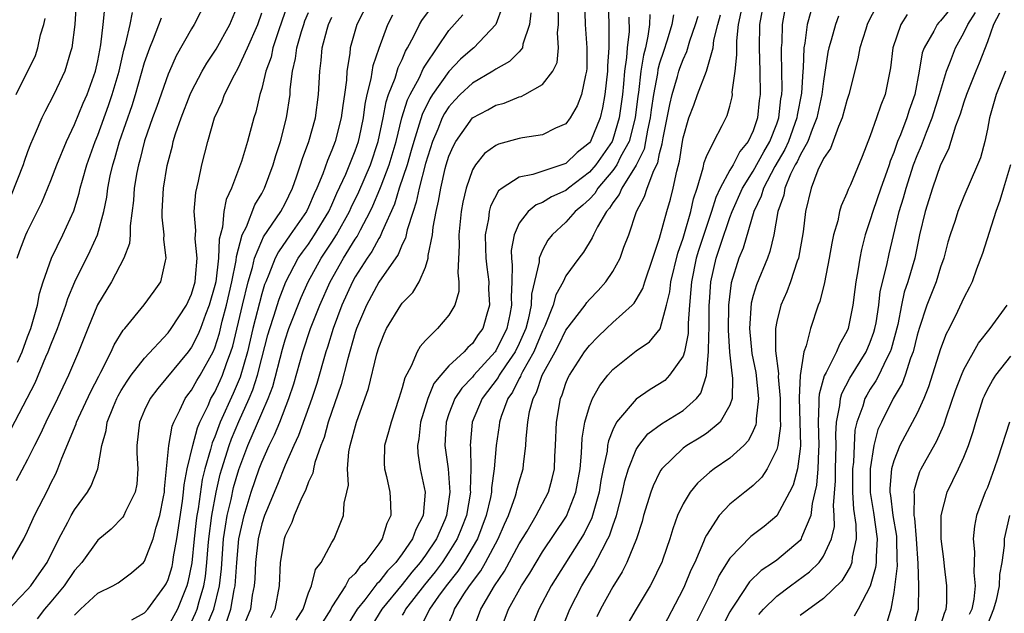
# Model space of a CAD drawing. Units: inches. Extents: x 2616000 to 2619000, y 1473000 to 1476000.
# Drawn here: x 2616530 to 2616614, y 1473463 to 1473513 of the extents above; entities that cross this region are included whole.
import ezdxf

# ---------------------------------------------------------------- set-up
doc = ezdxf.new("R2010")
doc.units = ezdxf.units.IN
doc.header["$MEASUREMENT"] = 0
doc.layers.add('LD26161473_2ft', color=26, linetype='Continuous')

msp = doc.modelspace()

# ---------------------------------------------------------------- linework, layer by layer
at = {"layer": 'LD26161473_2ft'}
for points, elevation in [([(2616546.354, 1473461.646), (2616546.904, 1473463), (2616547.41, 1473465), (2616547.566, 1473466.434), (2616547.753, 1473469), (2616547.9, 1473470.1), (2616548.062, 1473471), (2616548.387, 1473472.387), (2616548.604, 1473473.396), (2616549.048, 1473474.952), (2616549.829, 1473477), (2616551, 1473479.758), (2616551.55, 1473481), (2616551.948, 1473482.052), (2616552.767, 1473485.233), (2616553, 1473486.025), (2616553.334, 1473487), (2616554.364, 1473489.635), (2616554.979, 1473491), (2616556.087, 1473493), (2616557, 1473494.376), (2616557.396, 1473495), (2616558.511, 1473497), (2616558.659, 1473497.341), (2616559.308, 1473498.692), (2616560.293, 1473501), (2616560.967, 1473503), (2616561.371, 1473505), (2616561.627, 1473506.373), (2616561.846, 1473507), (2616562.401, 1473508.401), (2616562.674, 1473509.326), (2616563, 1473510.011), (2616563.292, 1473510.708), (2616563.469, 1473511), (2616564.007, 1473512.007), (2616564.479, 1473513), (2616564.674, 1473513.325), (2616567, 1473516.474)], 8852), ([(2616529.507, 1473467), (2616530.668, 1473469), (2616531, 1473469.669), (2616531.605, 1473471), (2616532.753, 1473473.247), (2616533, 1473473.774), (2616533.416, 1473474.584), (2616533.598, 1473475), (2616533.919, 1473475.919), (2616535.153, 1473478.847), (2616535.19, 1473479), (2616535.346, 1473479.346), (2616536.4, 1473481.6), (2616537.075, 1473482.925), (2616537.267, 1473483.267), (2616538.142, 1473485), (2616538.404, 1473485.596), (2616539.159, 1473486.841), (2616539.306, 1473487), (2616540.968, 1473489.031), (2616541.82, 1473490.18), (2616542.388, 1473491), (2616542.771, 1473492.771), (2616542.852, 1473493), (2616542.64, 1473494.64), (2616542.668, 1473495), (2616542.508, 1473496.508), (2616542.506, 1473497), (2616542.609, 1473499), (2616542.925, 1473500.925), (2616543, 1473501.257), (2616543.369, 1473502.631), (2616543.45, 1473503), (2616543.648, 1473503.648), (2616544.108, 1473505), (2616544.884, 1473507), (2616545, 1473507.254), (2616545.926, 1473509), (2616546.316, 1473509.684), (2616547.107, 1473510.893), (2616548.271, 1473513), (2616549, 1473514.709)], 8866), ([(2616535.165, 1473514.835), (2616535.027, 1473513), (2616534.776, 1473511), (2616534.665, 1473510.665), (2616534.197, 1473509), (2616533.241, 1473507), (2616532.476, 1473505.524), (2616532.223, 1473505), (2616531.658, 1473503.658), (2616531.254, 1473502.746), (2616531, 1473502.095), (2616530.711, 1473501.289), (2616530.629, 1473501), (2616529.589, 1473498.411)], 8876), ([(2616546.266, 1473515), (2616545.234, 1473513), (2616545, 1473512.616), (2616543.699, 1473510.3), (2616543.113, 1473509), (2616543, 1473508.734), (2616542.029, 1473505.971), (2616541.671, 1473505), (2616541, 1473503.048), (2616540.598, 1473501.402), (2616540.476, 1473501), (2616540.345, 1473500.345), (2616540.114, 1473499), (2616540.049, 1473497.951), (2616539.771, 1473495.771), (2616539.774, 1473495), (2616539.721, 1473494.279), (2616539.237, 1473493), (2616538.156, 1473491), (2616536.979, 1473489.021), (2616536.139, 1473487), (2616535.348, 1473485), (2616534.509, 1473483), (2616534.011, 1473481.989), (2616533.551, 1473481), (2616532.567, 1473479), (2616532.073, 1473477.927), (2616531.587, 1473477), (2616531, 1473475.808), (2616530.028, 1473473.972)], 8868), ([(2616530.114, 1473493), (2616530.328, 1473493.672), (2616530.858, 1473495), (2616531, 1473495.309), (2616532.219, 1473497.781), (2616533, 1473499.646), (2616533.51, 1473501), (2616534.327, 1473503), (2616535, 1473504.433), (2616535.746, 1473506.254), (2616536.078, 1473507), (2616536.803, 1473509), (2616537, 1473509.896), (2616537.256, 1473511.256), (2616537.465, 1473513), (2616537.607, 1473514.393)], 8874), ([(2616553.244, 1473514.756), (2616552.451, 1473512.451), (2616551.965, 1473511), (2616551.799, 1473510.201), (2616551.366, 1473509), (2616551, 1473507.521), (2616550.835, 1473507), (2616550.497, 1473505.503), (2616550.323, 1473505), (2616549.79, 1473503), (2616549.272, 1473501.272), (2616548.427, 1473499), (2616547.969, 1473498.031), (2616547.772, 1473497), (2616547.651, 1473495.651), (2616547.362, 1473494.638), (2616547.317, 1473493), (2616547.075, 1473491), (2616547, 1473490.662), (2616546.523, 1473489), (2616546.207, 1473488.207), (2616545.766, 1473487), (2616545.551, 1473486.449), (2616545, 1473485.392), (2616544.708, 1473485), (2616542.131, 1473481.869), (2616541.468, 1473481), (2616541, 1473480.011), (2616540.57, 1473479), (2616540.338, 1473477), (2616540.346, 1473476.346), (2616540.414, 1473475), (2616540.327, 1473473.673), (2616540.193, 1473473), (2616539.354, 1473471.354), (2616539.211, 1473471), (2616539.135, 1473470.865), (2616538.152, 1473469.848), (2616537, 1473468.904), (2616535.623, 1473467), (2616535.337, 1473466.663), (2616535, 1473466.309), (2616534.117, 1473465), (2616533, 1473463.638), (2616532.454, 1473463), (2616531.825, 1473462.175)], 8862), ([(2616560.158, 1473515), (2616559.134, 1473513), (2616558.564, 1473511), (2616558.519, 1473510.519), (2616558.27, 1473509), (2616558.237, 1473508.237), (2616558.076, 1473507), (2616557.934, 1473506.066), (2616557.805, 1473505), (2616557.291, 1473503), (2616557, 1473502.238), (2616556.627, 1473501.373), (2616556.219, 1473500.219), (2616555.716, 1473499), (2616555.483, 1473498.517), (2616555, 1473497.362), (2616554.827, 1473497), (2616553.447, 1473495), (2616552.434, 1473493.566), (2616552.158, 1473493), (2616551.617, 1473491.617), (2616551.343, 1473491), (2616551.249, 1473490.751), (2616551, 1473489.953), (2616550.242, 1473487), (2616549.781, 1473485), (2616549.171, 1473482.829), (2616548.564, 1473481.436), (2616547.463, 1473479), (2616547.327, 1473478.673), (2616547, 1473477.746), (2616546.776, 1473477.224), (2616546.637, 1473476.637), (2616546.149, 1473475), (2616545.923, 1473474.077), (2616545.568, 1473471.568), (2616545.466, 1473471), (2616545.412, 1473470.588), (2616545.231, 1473469), (2616545.033, 1473466.967), (2616544.704, 1473465.296), (2616544.615, 1473465), (2616543.801, 1473463), (2616543, 1473461.557)], 8856), ([(2616571.538, 1473514.462), (2616570.998, 1473513.003), (2616569.113, 1473511), (2616569, 1473510.921), (2616567.983, 1473510.017), (2616567, 1473508.986), (2616565.608, 1473507), (2616565.369, 1473506.631), (2616564.704, 1473505.297), (2616564.467, 1473504.467), (2616563.993, 1473503), (2616563.783, 1473502.217), (2616563.421, 1473501), (2616562.76, 1473499), (2616562.357, 1473497.643), (2616561.287, 1473495.287), (2616561.132, 1473494.868), (2616561, 1473494.686), (2616560.415, 1473493.585), (2616560.001, 1473493), (2616559, 1473491.416), (2616558.767, 1473491), (2616557.857, 1473489), (2616557.106, 1473487), (2616556.611, 1473485.389), (2616556.475, 1473485), (2616555.7, 1473482.3), (2616555.297, 1473481), (2616554.152, 1473477.848), (2616553.742, 1473477), (2616553, 1473475.308), (2616552.351, 1473473.649), (2616551.404, 1473471.404), (2616551.245, 1473471), (2616551, 1473470.284), (2616550.688, 1473469), (2616550.465, 1473467), (2616550.418, 1473465.582), (2616550.37, 1473465), (2616550.199, 1473464.199), (2616550.034, 1473463), (2616549.209, 1473461)], 8848), ([(2616553.951, 1473462.049), (2616554.533, 1473463), (2616555, 1473464.398), (2616555.244, 1473465), (2616555.605, 1473466.395), (2616556.087, 1473467), (2616557, 1473468.691), (2616557.194, 1473469), (2616558, 1473471), (2616558.048, 1473472.048), (2616558.28, 1473473), (2616558.405, 1473473.595), (2616558.325, 1473475), (2616558.446, 1473476.446), (2616558.561, 1473477), (2616559.1, 1473479), (2616560.13, 1473481.87), (2616560.843, 1473484.844), (2616561, 1473485.369), (2616561.459, 1473486.541), (2616561.67, 1473487), (2616562.882, 1473489), (2616563, 1473489.169), (2616563.912, 1473490.088), (2616564.456, 1473491), (2616565, 1473492.254), (2616565.224, 1473493), (2616565.234, 1473493.234), (2616565.589, 1473495), (2616565.659, 1473495.659), (2616565.908, 1473497), (2616566.118, 1473497.882), (2616566.296, 1473499), (2616566.688, 1473500.687), (2616566.774, 1473501), (2616567, 1473501.731), (2616567.377, 1473502.623), (2616567.583, 1473503), (2616569, 1473505.001), (2616570.313, 1473505.687), (2616571, 1473506.093), (2616571.721, 1473506.279), (2616573, 1473506.799), (2616573.164, 1473506.836), (2616573.497, 1473507), (2616575, 1473507.851), (2616575.869, 1473509), (2616576.244, 1473509.756), (2616576.36, 1473511), (2616576.278, 1473512.278), (2616576.346, 1473513), (2616576.318, 1473515)], 8844), ([(2616578.595, 1473515), (2616578.641, 1473513), (2616578.783, 1473511), (2616578.775, 1473509.225), (2616578.756, 1473509), (2616578.656, 1473508.656), (2616578.339, 1473507), (2616577.966, 1473506.034), (2616577.37, 1473505), (2616577, 1473504.512), (2616576.114, 1473504.114), (2616575, 1473503.555), (2616573.298, 1473503.299), (2616573, 1473503.232), (2616571.237, 1473502.763), (2616571, 1473502.655), (2616570.042, 1473501.958), (2616569.256, 1473501), (2616569, 1473500.571), (2616568.46, 1473499), (2616568.188, 1473497.812), (2616568.038, 1473497), (2616567.835, 1473495), (2616567.875, 1473494.125), (2616567.761, 1473491.761), (2616567.858, 1473491), (2616567.836, 1473490.164), (2616567.489, 1473489), (2616567, 1473488.149), (2616566.035, 1473487), (2616565, 1473485.973), (2616564.537, 1473485.463), (2616564.288, 1473485), (2616563.779, 1473483.779), (2616563.224, 1473482.776), (2616563, 1473481.91), (2616562.718, 1473481), (2616562.053, 1473479), (2616561.849, 1473478.151), (2616561.508, 1473477), (2616561.474, 1473475.474), (2616561.496, 1473475), (2616561.668, 1473474.332), (2616561.956, 1473473), (2616562.014, 1473472.014), (2616562.038, 1473471), (2616561.683, 1473470.317), (2616561.285, 1473469), (2616561, 1473468.592), (2616559.817, 1473467), (2616559.391, 1473466.609), (2616559, 1473466.054), (2616558.447, 1473465.553), (2616558.154, 1473465), (2616557, 1473463.187), (2616556.901, 1473463), (2616556.175, 1473461.825)], 8842), ([(2616580.609, 1473515), (2616580.648, 1473513), (2616580.669, 1473512.669), (2616580.65, 1473511), (2616580.537, 1473509.463), (2616580.536, 1473509), (2616580.327, 1473507), (2616580.124, 1473505.876), (2616579.907, 1473505), (2616579.082, 1473503), (2616579, 1473502.881), (2616577.958, 1473502.042), (2616577, 1473501.099), (2616574.156, 1473500.156), (2616573, 1473499.948), (2616571.552, 1473499), (2616571.239, 1473498.761), (2616570.549, 1473497.451), (2616570.435, 1473497), (2616570.366, 1473496.366), (2616570.105, 1473495), (2616570.124, 1473493.876), (2616570.164, 1473493), (2616570.238, 1473492.238), (2616570.399, 1473491), (2616570.386, 1473490.386), (2616570.459, 1473489), (2616570.228, 1473488.228), (2616569.889, 1473487), (2616569.508, 1473486.492), (2616569, 1473485.714), (2616568.619, 1473485.381), (2616568.291, 1473485), (2616567, 1473483.81), (2616566.294, 1473483), (2616565.714, 1473482.286), (2616565.187, 1473481), (2616564.582, 1473479), (2616564.44, 1473477.56), (2616564.32, 1473477), (2616564.344, 1473476.345), (2616564.548, 1473475), (2616564.962, 1473473), (2616564.798, 1473471), (2616564.176, 1473469.824), (2616563.891, 1473469), (2616563, 1473467.719), (2616562.462, 1473467), (2616561.738, 1473466.262), (2616561, 1473465.296), (2616560.845, 1473465.155), (2616559.807, 1473463.807), (2616559.153, 1473463), (2616557.943, 1473461)], 8840), ([(2616593.902, 1473515), (2616593.535, 1473513), (2616593.514, 1473511), (2616593.571, 1473509), (2616593.577, 1473507), (2616593.507, 1473506.493), (2616593.37, 1473505), (2616593, 1473503.901), (2616592.575, 1473503), (2616591.857, 1473502.143), (2616591.275, 1473501), (2616591, 1473500.527), (2616590.174, 1473499), (2616589.798, 1473498.202), (2616589.441, 1473497), (2616589, 1473495.733), (2616588.32, 1473493.679), (2616588.128, 1473493), (2616587.718, 1473491), (2616587.68, 1473490.32), (2616587.559, 1473489), (2616587.45, 1473487.45), (2616587.433, 1473486.567), (2616587.115, 1473485), (2616587, 1473484.646), (2616585.857, 1473483), (2616585.436, 1473482.564), (2616585, 1473482.257), (2616584.206, 1473481.794), (2616583, 1473480.965), (2616581.328, 1473479), (2616581, 1473478.345), (2616580.619, 1473477.382), (2616580.559, 1473477), (2616580.507, 1473476.507), (2616580.184, 1473475), (2616579.99, 1473474.01), (2616579.83, 1473473), (2616579.196, 1473470.804), (2616578.544, 1473469.456), (2616575.742, 1473465), (2616574.672, 1473463), (2616573.876, 1473461)], 8826), ([(2616603.487, 1473514.513), (2616602.82, 1473513.18), (2616602.739, 1473513), (2616602.606, 1473512.606), (2616602.096, 1473511), (2616601.931, 1473510.069), (2616601.173, 1473507), (2616601, 1473506.499), (2616600.606, 1473505), (2616600.276, 1473504.276), (2616599.599, 1473502.401), (2616599, 1473501.53), (2616598.53, 1473500.53), (2616597.939, 1473499), (2616597.467, 1473497), (2616597.263, 1473495.263), (2616596.858, 1473493), (2616596.765, 1473492.765), (2616596.181, 1473491), (2616595.86, 1473490.14), (2616595.343, 1473489), (2616595, 1473487.606), (2616594.889, 1473487), (2616594.913, 1473485.087), (2616595.164, 1473483.164), (2616595.14, 1473482.86), (2616595.294, 1473481), (2616595.3, 1473479.3), (2616595.316, 1473478.684), (2616595.096, 1473477), (2616595, 1473476.656), (2616594.182, 1473475), (2616593.726, 1473474.274), (2616593, 1473473.575), (2616592.69, 1473473.31), (2616592.267, 1473473), (2616591, 1473471.964), (2616590.098, 1473471), (2616589, 1473469.334), (2616588.88, 1473469.119), (2616588.746, 1473468.746), (2616587.994, 1473467), (2616587.672, 1473466.328), (2616587.124, 1473465), (2616587, 1473464.734), (2616585, 1473460.86)], 8818), ([(2616529.2, 1473462.8), (2616531, 1473464.676), (2616531.278, 1473465), (2616531.978, 1473466.022), (2616532.687, 1473467), (2616533.683, 1473469), (2616534.445, 1473470.445), (2616534.716, 1473471), (2616535, 1473471.5), (2616536.124, 1473473), (2616536.446, 1473473.554), (2616537.016, 1473474.984), (2616537.343, 1473477), (2616537.717, 1473478.283), (2616537.8, 1473479), (2616538.333, 1473480.333), (2616538.621, 1473481), (2616538.746, 1473481.254), (2616539, 1473481.696), (2616539.5, 1473482.5), (2616539.861, 1473483), (2616541, 1473484.465), (2616543, 1473486.629), (2616543.279, 1473487), (2616544.576, 1473489), (2616545, 1473489.924), (2616545.304, 1473491), (2616545.353, 1473491.353), (2616545.476, 1473493), (2616545.327, 1473494.673), (2616545.37, 1473495.37), (2616545.24, 1473497), (2616545.363, 1473498.638), (2616545.601, 1473499.601), (2616545.878, 1473501), (2616546.388, 1473503), (2616546.981, 1473505), (2616547.624, 1473506.376), (2616547.835, 1473507), (2616548.685, 1473508.685), (2616549, 1473509.251), (2616549.798, 1473511), (2616550.658, 1473513), (2616551, 1473513.996)], 8864), ([(2616529.584, 1473478.416), (2616530.966, 1473481.034), (2616531.638, 1473482.362), (2616532.573, 1473484.573), (2616532.769, 1473485), (2616533, 1473485.612), (2616533.564, 1473487), (2616534.271, 1473489), (2616534.439, 1473489.561), (2616535.024, 1473490.976), (2616536.36, 1473493.64), (2616536.987, 1473495), (2616537.521, 1473497), (2616537.767, 1473498.233), (2616537.851, 1473499), (2616538.061, 1473500.061), (2616538.28, 1473501), (2616538.456, 1473501.544), (2616538.864, 1473503), (2616539.93, 1473506.071), (2616540.223, 1473507), (2616541, 1473509.736), (2616541.44, 1473511), (2616541.765, 1473511.765), (2616542.439, 1473513.561)], 8870), ([(2616530.126, 1473484.126), (2616530.532, 1473485), (2616531, 1473486.293), (2616531.279, 1473487), (2616531.404, 1473487.404), (2616531.836, 1473489), (2616532.009, 1473489.991), (2616532.329, 1473491), (2616533.038, 1473493), (2616534.017, 1473495), (2616534.944, 1473497.056), (2616535.42, 1473498.58), (2616535.505, 1473499), (2616535.688, 1473499.688), (2616536.076, 1473501), (2616536.783, 1473503), (2616537, 1473503.522), (2616537.922, 1473506.078), (2616538.239, 1473507), (2616538.815, 1473509), (2616539.212, 1473510.788), (2616539.393, 1473511.393), (2616539.754, 1473513), (2616539.968, 1473514.032)], 8872), ([(2616535, 1473462.484), (2616535.512, 1473463), (2616537, 1473464.364), (2616538.272, 1473465), (2616538.738, 1473465.263), (2616539.89, 1473466.11), (2616540.912, 1473467), (2616541, 1473467.097), (2616541.739, 1473469), (2616541.996, 1473469.996), (2616542.311, 1473471), (2616542.6, 1473472.6), (2616542.686, 1473473), (2616542.7, 1473473.3), (2616543.057, 1473477), (2616543.35, 1473478.65), (2616543.493, 1473479), (2616544.014, 1473480.014), (2616544.463, 1473481), (2616544.684, 1473481.316), (2616545, 1473481.72), (2616545.453, 1473482.547), (2616545.74, 1473483), (2616546.854, 1473485), (2616547, 1473485.343), (2616547.39, 1473486.61), (2616547.637, 1473487.637), (2616547.997, 1473489), (2616548.454, 1473491), (2616548.816, 1473492.816), (2616548.842, 1473493.158), (2616549.331, 1473495), (2616549.691, 1473495.691), (2616550.424, 1473497.576), (2616551, 1473498.529), (2616551.249, 1473499), (2616551.988, 1473501), (2616552.208, 1473501.792), (2616552.615, 1473503), (2616553.125, 1473505), (2616553.423, 1473507), (2616553.445, 1473507.445), (2616553.644, 1473509), (2616553.903, 1473510.097), (2616554.002, 1473511), (2616554.405, 1473512.405), (2616554.597, 1473513), (2616554.699, 1473513.301), (2616555, 1473514.012)], 8860), ([(2616539.906, 1473462.094), (2616541, 1473462.679), (2616541.281, 1473463), (2616542.738, 1473465), (2616542.835, 1473465.165), (2616543, 1473465.524), (2616543.341, 1473466.659), (2616543.409, 1473467), (2616543.469, 1473467.47), (2616543.756, 1473469), (2616544.242, 1473472.242), (2616544.335, 1473473), (2616544.376, 1473473.624), (2616544.643, 1473475), (2616545.117, 1473477), (2616545.506, 1473478.494), (2616545.723, 1473479), (2616546.424, 1473480.424), (2616546.668, 1473481), (2616547, 1473481.554), (2616547.463, 1473482.537), (2616547.666, 1473483), (2616548.001, 1473484.001), (2616548.377, 1473485), (2616548.524, 1473485.476), (2616549.365, 1473489), (2616549.86, 1473491), (2616550.218, 1473492.218), (2616550.394, 1473493), (2616551, 1473494.505), (2616551.162, 1473494.838), (2616551.905, 1473495.905), (2616552.626, 1473497), (2616553, 1473497.695), (2616553.627, 1473499), (2616553.979, 1473499.979), (2616554.324, 1473501), (2616554.475, 1473501.525), (2616555.027, 1473503), (2616555.593, 1473505), (2616555.868, 1473507), (2616555.962, 1473509), (2616556.079, 1473509.921), (2616556.171, 1473511), (2616556.598, 1473512.598), (2616556.72, 1473513), (2616557, 1473513.614)], 8858), ([(2616545, 1473461.915), (2616545.345, 1473462.655), (2616545.486, 1473463), (2616545.661, 1473463.661), (2616546.061, 1473465), (2616546.195, 1473465.805), (2616546.32, 1473467), (2616546.422, 1473468.422), (2616546.478, 1473469), (2616546.733, 1473471), (2616547.101, 1473473), (2616547.467, 1473474.533), (2616547.598, 1473475), (2616548.232, 1473477), (2616548.432, 1473477.568), (2616549.042, 1473479.042), (2616549.936, 1473481), (2616550.257, 1473481.743), (2616550.643, 1473483), (2616551, 1473484.448), (2616551.54, 1473486.46), (2616551.699, 1473487), (2616552.052, 1473488.052), (2616552.503, 1473489.497), (2616553.073, 1473491), (2616554.131, 1473493), (2616554.478, 1473493.522), (2616555, 1473494.214), (2616555.522, 1473495), (2616556.734, 1473497), (2616557, 1473497.576), (2616557.429, 1473498.571), (2616558.186, 1473500.186), (2616559, 1473502.196), (2616559.273, 1473503), (2616559.346, 1473503.346), (2616559.687, 1473505), (2616559.834, 1473506.166), (2616560.012, 1473507), (2616560.36, 1473508.36), (2616560.521, 1473509.479), (2616561.025, 1473510.976), (2616561.772, 1473513), (2616562.193, 1473513.807)], 8854), ([(2616548.021, 1473461.979), (2616548.356, 1473463), (2616548.661, 1473464.661), (2616548.746, 1473465), (2616548.882, 1473467), (2616549.059, 1473469), (2616549.507, 1473471), (2616550.116, 1473473), (2616550.792, 1473475), (2616551, 1473475.556), (2616551.637, 1473477), (2616552.093, 1473477.907), (2616552.543, 1473479), (2616553.332, 1473481), (2616553.74, 1473482.26), (2616554.519, 1473485), (2616555.185, 1473487), (2616555.961, 1473489), (2616556.847, 1473491), (2616557.981, 1473493), (2616559, 1473494.65), (2616559.145, 1473494.855), (2616559.433, 1473495.433), (2616560.271, 1473497), (2616560.505, 1473497.495), (2616561.1, 1473498.9), (2616561.197, 1473499.197), (2616561.89, 1473501), (2616562.481, 1473503), (2616562.984, 1473505.016), (2616563.459, 1473506.541), (2616563.687, 1473507), (2616564.474, 1473508.474), (2616564.801, 1473509.199), (2616565, 1473509.525), (2616565.983, 1473511), (2616567, 1473512.466), (2616568.185, 1473513.816)], 8850), ([(2616573.997, 1473514.003), (2616573.889, 1473513), (2616573.314, 1473511.314), (2616573.271, 1473511), (2616573, 1473510.658), (2616572.18, 1473509.82), (2616571, 1473509.175), (2616570.741, 1473509), (2616569, 1473507.987), (2616567.96, 1473507), (2616567.49, 1473506.51), (2616567, 1473505.964), (2616566.622, 1473505.378), (2616566.433, 1473505), (2616566.053, 1473504.053), (2616565.6, 1473503), (2616565, 1473501.113), (2616564.449, 1473499), (2616564.21, 1473497.79), (2616563.935, 1473497), (2616563.433, 1473495.433), (2616563.287, 1473494.713), (2616563, 1473494.173), (2616562.665, 1473493.335), (2616561, 1473490.966), (2616559.957, 1473489), (2616559.111, 1473487), (2616559, 1473486.664), (2616558.324, 1473484.324), (2616557.781, 1473482.219), (2616556.694, 1473479), (2616556.327, 1473477.673), (2616556.045, 1473477), (2616555.534, 1473475.534), (2616555.414, 1473475), (2616555.359, 1473474.641), (2616555, 1473473.879), (2616554.782, 1473473.218), (2616554.341, 1473472.341), (2616553.78, 1473471), (2616553.579, 1473470.421), (2616553, 1473469.265), (2616552.915, 1473469), (2616552.592, 1473467), (2616552.482, 1473465), (2616552.126, 1473463), (2616551.744, 1473462.256)], 8846), ([(2616582.381, 1473513.619), (2616582.384, 1473512.384), (2616582.232, 1473511), (2616582.181, 1473510.181), (2616582.005, 1473509), (2616581.918, 1473507.918), (2616581.816, 1473507), (2616581.544, 1473505), (2616581, 1473503.167), (2616580.932, 1473503), (2616579.548, 1473501), (2616579, 1473500.364), (2616577.228, 1473499), (2616577, 1473498.801), (2616575.755, 1473498.245), (2616575, 1473497.759), (2616574.439, 1473497.561), (2616573.76, 1473497), (2616573, 1473496.006), (2616572.564, 1473495), (2616572.328, 1473493.672), (2616572.339, 1473493), (2616572.41, 1473492.41), (2616572.382, 1473491), (2616572.325, 1473489.675), (2616572.35, 1473489), (2616572.201, 1473488.201), (2616571.943, 1473487), (2616571, 1473485.077), (2616570.945, 1473485), (2616569.117, 1473483), (2616569, 1473482.848), (2616568.095, 1473481.905), (2616567.503, 1473481), (2616567, 1473479.699), (2616566.757, 1473479), (2616566.648, 1473477), (2616566.925, 1473475), (2616567.076, 1473473), (2616566.785, 1473471), (2616566.638, 1473470.638), (2616565.924, 1473469), (2616565, 1473467.615), (2616564.554, 1473467), (2616563.837, 1473466.163), (2616563, 1473465.107), (2616561.268, 1473463), (2616560.401, 1473461.599)], 8838), ([(2616584.162, 1473513.838), (2616584.131, 1473513), (2616584.003, 1473512.003), (2616583.781, 1473511), (2616583.616, 1473510.384), (2616583.401, 1473509), (2616583.185, 1473507.185), (2616583.131, 1473506.869), (2616582.9, 1473505), (2616582.388, 1473503), (2616581.667, 1473501.667), (2616581.353, 1473501), (2616581, 1473500.497), (2616579.73, 1473499), (2616579.458, 1473498.542), (2616579, 1473498.059), (2616578.452, 1473497.548), (2616577.776, 1473497), (2616577, 1473496.09), (2616575.813, 1473495), (2616575.459, 1473494.541), (2616575, 1473493.701), (2616574.715, 1473493), (2616574.708, 1473492.708), (2616574.061, 1473489.939), (2616574.026, 1473489), (2616573.765, 1473487.765), (2616573.557, 1473487), (2616573, 1473485.719), (2616572.652, 1473485), (2616571.888, 1473483.888), (2616571.302, 1473483), (2616571.202, 1473482.798), (2616569.84, 1473481), (2616568.989, 1473479), (2616568.807, 1473477), (2616568.829, 1473476.829), (2616568.884, 1473475), (2616568.823, 1473473.177), (2616568.835, 1473473), (2616568.492, 1473471), (2616568.083, 1473469.917), (2616567.712, 1473469), (2616567, 1473467.867), (2616566.419, 1473467), (2616565.817, 1473466.183), (2616564.916, 1473465.084), (2616563.295, 1473463), (2616563.201, 1473462.799), (2616563, 1473462.481)], 8836), ([(2616586.191, 1473513.809), (2616586.043, 1473513), (2616585.654, 1473511.653), (2616585.319, 1473510.681), (2616585, 1473509.672), (2616584.858, 1473509.142), (2616584.814, 1473508.814), (2616584.488, 1473507), (2616584.291, 1473505.709), (2616584.205, 1473505), (2616583.97, 1473503.97), (2616583.807, 1473503), (2616583.672, 1473502.328), (2616583, 1473500.974), (2616581.765, 1473499), (2616581.543, 1473498.457), (2616581, 1473497.748), (2616580.722, 1473497.278), (2616580.457, 1473497), (2616579.688, 1473495.688), (2616579.353, 1473495), (2616579.25, 1473494.75), (2616578.483, 1473493.517), (2616578.087, 1473493), (2616577, 1473491.495), (2616576.746, 1473491), (2616576.125, 1473489.875), (2616575.895, 1473489), (2616575.184, 1473487.183), (2616575, 1473486.804), (2616574.258, 1473485), (2616573.283, 1473483.283), (2616573.142, 1473483), (2616573.107, 1473482.893), (2616573, 1473482.712), (2616572.434, 1473481.566), (2616572.03, 1473481), (2616571.464, 1473479.464), (2616571.331, 1473479), (2616571.3, 1473478.7), (2616571.042, 1473477), (2616570.876, 1473475), (2616570.635, 1473473.366), (2616570.624, 1473473), (2616570.537, 1473472.537), (2616570.189, 1473471), (2616569.434, 1473469), (2616568.245, 1473467), (2616567.756, 1473466.243), (2616566.761, 1473465), (2616566.114, 1473464.114), (2616565.334, 1473463), (2616564.576, 1473461.424)], 8834), ([(2616566.634, 1473461), (2616567.352, 1473462.648), (2616567.478, 1473463), (2616568.282, 1473464.282), (2616568.759, 1473465), (2616569.715, 1473466.285), (2616570.13, 1473467), (2616571.216, 1473469), (2616571.74, 1473470.26), (2616572.078, 1473471), (2616572.687, 1473472.687), (2616572.781, 1473473), (2616572.812, 1473473.188), (2616573, 1473473.896), (2616573.337, 1473475), (2616573.362, 1473475.362), (2616573.567, 1473477), (2616573.587, 1473477.586), (2616573.733, 1473479), (2616573.888, 1473479.888), (2616574.182, 1473481), (2616574.485, 1473481.515), (2616574.977, 1473483), (2616576.073, 1473485), (2616576.392, 1473485.608), (2616577, 1473486.851), (2616578.629, 1473489), (2616578.778, 1473489.222), (2616579, 1473489.474), (2616579.751, 1473490.249), (2616580.417, 1473491), (2616581, 1473491.873), (2616581.618, 1473493), (2616581.956, 1473493.956), (2616582.372, 1473495), (2616583.029, 1473497), (2616583.718, 1473498.282), (2616583.943, 1473499), (2616584.497, 1473500.497), (2616584.841, 1473501.159), (2616585, 1473501.95), (2616585.222, 1473502.778), (2616585.311, 1473503.311), (2616585.86, 1473506.139), (2616586.076, 1473507), (2616586.532, 1473508.532), (2616586.65, 1473509), (2616586.734, 1473509.266), (2616587, 1473509.987), (2616587.323, 1473510.676), (2616587.594, 1473511.594), (2616588.078, 1473513), (2616588.29, 1473513.711)], 8832), ([(2616568.998, 1473461), (2616569.733, 1473463), (2616570.883, 1473465), (2616571.745, 1473466.255), (2616573, 1473468.575), (2616573.671, 1473469.671), (2616574.442, 1473471), (2616575.494, 1473473), (2616575.822, 1473474.178), (2616576.005, 1473475), (2616576.046, 1473476.046), (2616576.102, 1473477), (2616576.177, 1473479), (2616576.526, 1473481), (2616576.671, 1473481.329), (2616577, 1473482.315), (2616577.199, 1473482.802), (2616577.299, 1473483), (2616578.592, 1473485), (2616579, 1473485.551), (2616579.717, 1473486.282), (2616580.459, 1473487), (2616581, 1473487.51), (2616582.652, 1473489), (2616582.822, 1473489.178), (2616583, 1473489.454), (2616583.567, 1473490.432), (2616583.738, 1473491), (2616584.433, 1473493), (2616584.557, 1473493.443), (2616585, 1473494.709), (2616585.611, 1473497), (2616585.929, 1473498.071), (2616586.171, 1473499), (2616586.461, 1473500.46), (2616586.702, 1473501.298), (2616586.945, 1473503), (2616587, 1473503.302), (2616587.496, 1473505), (2616587.916, 1473506.084), (2616588.243, 1473507), (2616589, 1473509.016), (2616589.568, 1473511), (2616589.641, 1473511.641), (2616589.961, 1473513), (2616590.19, 1473513.81)], 8830), ([(2616571.352, 1473461), (2616572.096, 1473463), (2616573.193, 1473465), (2616573.912, 1473466.088), (2616574.443, 1473467), (2616575, 1473467.898), (2616577.046, 1473470.954), (2616577.847, 1473473), (2616578.2, 1473475), (2616578.327, 1473476.327), (2616578.374, 1473477.626), (2616578.609, 1473479), (2616579, 1473480.332), (2616579.264, 1473481), (2616579.888, 1473482.112), (2616580.578, 1473483), (2616581, 1473483.492), (2616583, 1473485.087), (2616584.142, 1473485.858), (2616585.039, 1473486.961), (2616585.599, 1473489), (2616585.872, 1473490.128), (2616585.961, 1473491), (2616586.55, 1473493.45), (2616587, 1473494.717), (2616587.125, 1473495.125), (2616587.664, 1473497), (2616587.902, 1473498.098), (2616588.206, 1473499), (2616588.724, 1473500.724), (2616588.816, 1473501.184), (2616589, 1473501.702), (2616589.634, 1473503), (2616590.353, 1473504.353), (2616590.783, 1473505.217), (2616591, 1473506.023), (2616591.188, 1473506.812), (2616591.212, 1473507), (2616591.211, 1473507.211), (2616591.453, 1473509), (2616591.603, 1473510.397), (2616591.586, 1473511), (2616591.591, 1473511.591), (2616591.728, 1473513), (2616591.965, 1473514.035)], 8828), ([(2616576.537, 1473461), (2616577.335, 1473463), (2616578.352, 1473465), (2616579.354, 1473466.646), (2616580.079, 1473468.079), (2616580.588, 1473469), (2616580.724, 1473469.276), (2616581, 1473470.126), (2616581.309, 1473471), (2616581.825, 1473473), (2616582.033, 1473473.967), (2616582.346, 1473475), (2616583, 1473476.644), (2616583.217, 1473477), (2616584.005, 1473477.994), (2616585.147, 1473478.853), (2616587, 1473479.98), (2616588.149, 1473481), (2616588.531, 1473481.469), (2616589.015, 1473482.985), (2616589.174, 1473485), (2616589.163, 1473485.163), (2616589.224, 1473487.224), (2616589.232, 1473489), (2616589.261, 1473489.261), (2616589.365, 1473491), (2616589.823, 1473493), (2616590.218, 1473494.218), (2616591, 1473496.483), (2616591.192, 1473497), (2616592.076, 1473499), (2616593, 1473500.455), (2616593.891, 1473502.109), (2616594.421, 1473503), (2616595, 1473504.486), (2616595.183, 1473505), (2616595.364, 1473506.636), (2616595.434, 1473507), (2616595.459, 1473507.459), (2616595.451, 1473509), (2616595.4, 1473510.6), (2616595.413, 1473511), (2616595.461, 1473511.461), (2616595.491, 1473513), (2616595.735, 1473514.265)], 8824), ([(2616597.909, 1473514.091), (2616597.61, 1473513), (2616597.411, 1473511.41), (2616597.323, 1473511), (2616597.263, 1473509.263), (2616597.232, 1473509), (2616597.117, 1473507.117), (2616596.76, 1473505.24), (2616596.734, 1473505), (2616596.003, 1473503), (2616595.693, 1473502.307), (2616594.852, 1473500.851), (2616593.873, 1473499), (2616593.686, 1473498.314), (2616593.06, 1473497), (2616592.133, 1473493.867), (2616591.777, 1473493), (2616591.11, 1473490.89), (2616590.884, 1473489), (2616590.849, 1473486.849), (2616590.969, 1473484.969), (2616591.172, 1473483.172), (2616591.236, 1473482.764), (2616591.197, 1473481), (2616591, 1473480.432), (2616590.176, 1473479), (2616589, 1473478.027), (2616588.384, 1473477.616), (2616587.324, 1473477), (2616587, 1473476.767), (2616585.2, 1473475), (2616585.114, 1473474.886), (2616585, 1473474.683), (2616584.449, 1473473.551), (2616584.25, 1473473), (2616583.626, 1473471), (2616583.497, 1473470.503), (2616583.012, 1473469), (2616582.204, 1473467), (2616581.808, 1473466.192), (2616581, 1473464.92), (2616579.96, 1473463), (2616579.647, 1473462.353)], 8822), ([(2616600.29, 1473513.71), (2616600.016, 1473513), (2616599.649, 1473511.649), (2616599.453, 1473511), (2616599.375, 1473510.625), (2616599, 1473508.141), (2616598.866, 1473507), (2616598.436, 1473505), (2616598.027, 1473504.027), (2616597.653, 1473503), (2616597, 1473501.833), (2616596.743, 1473501.258), (2616596.593, 1473501), (2616596.181, 1473500.181), (2616595.7, 1473499), (2616595.598, 1473498.402), (2616595.091, 1473497), (2616594.753, 1473495), (2616594.429, 1473493.571), (2616594.216, 1473493), (2616593.276, 1473490.724), (2616593, 1473489.833), (2616592.826, 1473489.175), (2616592.666, 1473487), (2616592.867, 1473484.867), (2616593.223, 1473483.222), (2616593.456, 1473481), (2616593.26, 1473479.26), (2616593.261, 1473479), (2616593.228, 1473478.772), (2616593, 1473478.253), (2616592.588, 1473477.412), (2616592.185, 1473477), (2616591, 1473475.907), (2616589.659, 1473475), (2616589.276, 1473474.724), (2616588.222, 1473473.779), (2616587.606, 1473473), (2616587, 1473471.994), (2616586.536, 1473471), (2616586.129, 1473469.871), (2616585.88, 1473469), (2616585.28, 1473467.28), (2616585.178, 1473467), (2616585, 1473466.611), (2616584.477, 1473465.523), (2616584.182, 1473465), (2616582.99, 1473463), (2616581.842, 1473461)], 8820), ([(2616606.149, 1473513.851), (2616605.606, 1473513), (2616604.92, 1473511), (2616604.714, 1473509.286), (2616604.264, 1473507), (2616603.895, 1473506.106), (2616603.535, 1473505), (2616603, 1473503.484), (2616602.305, 1473501.695), (2616601.296, 1473499.296), (2616601.11, 1473498.889), (2616601, 1473498.582), (2616600.505, 1473497.495), (2616600.374, 1473497), (2616600.212, 1473496.212), (2616599.857, 1473495), (2616599.703, 1473494.298), (2616599.476, 1473493), (2616599.077, 1473490.923), (2616598.681, 1473489.319), (2616598.546, 1473489), (2616597.876, 1473487), (2616597.521, 1473485.521), (2616597.325, 1473485), (2616597.011, 1473482.989), (2616596.919, 1473481.081), (2616596.985, 1473479), (2616597.026, 1473477), (2616597, 1473476.707), (2616596.772, 1473475), (2616596.405, 1473473.595), (2616596.104, 1473473), (2616595.018, 1473470.982), (2616593.922, 1473470.078), (2616592.79, 1473469.21), (2616591, 1473467.372), (2616590.098, 1473465.902), (2616589.683, 1473465), (2616588.135, 1473461.865)], 8816), ([(2616609.752, 1473514.248), (2616609, 1473513.297), (2616608.846, 1473513.154), (2616608.72, 1473513), (2616608.435, 1473512.435), (2616607.604, 1473511), (2616607.443, 1473510.557), (2616607.175, 1473509), (2616606.799, 1473507), (2616606.325, 1473505.675), (2616606.116, 1473505), (2616605.569, 1473503.569), (2616605.331, 1473503), (2616605, 1473502.039), (2616604.7, 1473501.3), (2616604.613, 1473501), (2616604.411, 1473500.411), (2616603.899, 1473499), (2616603.202, 1473497), (2616603, 1473496.289), (2616602.571, 1473495), (2616602.247, 1473493.754), (2616602.093, 1473493), (2616601.937, 1473491.937), (2616601.757, 1473491), (2616601.668, 1473490.332), (2616601.52, 1473489), (2616601.113, 1473487), (2616601, 1473486.74), (2616600.358, 1473485.642), (2616600.107, 1473485), (2616599.223, 1473483.222), (2616599.059, 1473482.941), (2616598.619, 1473481.381), (2616598.602, 1473481), (2616598.614, 1473480.614), (2616598.532, 1473479), (2616598.601, 1473477), (2616598.562, 1473476.562), (2616598.525, 1473475), (2616598.4, 1473473.6), (2616598.273, 1473473), (2616598.031, 1473472.032), (2616597.915, 1473471), (2616597.126, 1473469.126), (2616597.091, 1473469), (2616597, 1473468.883), (2616595, 1473467.196), (2616594.731, 1473467), (2616593.688, 1473466.312), (2616592.676, 1473465.325), (2616591.434, 1473463.434), (2616591.128, 1473463), (2616591, 1473462.777), (2616590.097, 1473461)], 8814), ([(2616593.469, 1473462.531), (2616593.888, 1473463), (2616595, 1473464.099), (2616596.192, 1473465), (2616597.815, 1473466.185), (2616598.623, 1473467), (2616599, 1473467.519), (2616599.698, 1473469), (2616599.934, 1473470.066), (2616599.914, 1473471), (2616599.853, 1473471.853), (2616600.022, 1473473.978), (2616600.035, 1473475), (2616600.092, 1473477), (2616600.058, 1473477.942), (2616600.123, 1473479), (2616600.409, 1473480.409), (2616600.445, 1473481), (2616600.561, 1473481.439), (2616601.252, 1473482.747), (2616602.643, 1473485), (2616603, 1473485.82), (2616603.314, 1473486.686), (2616603.399, 1473487), (2616603.488, 1473487.489), (2616603.724, 1473489), (2616603.846, 1473490.154), (2616604.403, 1473492.404), (2616604.604, 1473493.396), (2616605.452, 1473497), (2616605.827, 1473498.173), (2616606.053, 1473499), (2616606.704, 1473501), (2616607, 1473501.787), (2616607.365, 1473502.635), (2616607.799, 1473503.799), (2616608.293, 1473505), (2616608.923, 1473507), (2616609, 1473507.3), (2616609.512, 1473509), (2616609.856, 1473509.856), (2616610.266, 1473511), (2616611, 1473512.282), (2616611.34, 1473513), (2616611.989, 1473514.011)], 8812), ([(2616614.033, 1473513.967), (2616613.536, 1473513), (2616613, 1473511.512), (2616612.302, 1473509.698), (2616612.011, 1473509), (2616611.221, 1473507), (2616611, 1473506.346), (2616610.686, 1473505.314), (2616610.29, 1473504.29), (2616609.671, 1473502.328), (2616609, 1473500.994), (2616608.306, 1473499), (2616608.001, 1473497.998), (2616607.673, 1473497), (2616607.203, 1473495), (2616606.793, 1473493), (2616606.214, 1473491), (2616605.904, 1473490.096), (2616605.665, 1473489), (2616605.341, 1473487.341), (2616604.778, 1473485.222), (2616604.697, 1473485), (2616604.353, 1473484.353), (2616603.72, 1473483), (2616603.476, 1473482.524), (2616603, 1473481.803), (2616602.693, 1473481.306), (2616602.538, 1473481), (2616602.364, 1473480.364), (2616601.857, 1473479), (2616601.692, 1473478.308), (2616601.611, 1473477), (2616601.554, 1473475.554), (2616601.491, 1473475), (2616601.471, 1473473), (2616601.557, 1473471.557), (2616601.757, 1473470.242), (2616601.787, 1473469), (2616601.452, 1473467.452), (2616601.414, 1473467), (2616601.317, 1473466.683), (2616601, 1473466.126), (2616600.572, 1473465.428), (2616599, 1473463.918), (2616597, 1473462.455)], 8810), ([(2616530.036, 1473507), (2616531.668, 1473510.332), (2616531.889, 1473511), (2616532.117, 1473512.117), (2616532.389, 1473513), (2616532.495, 1473513.505)], 8878), ([(2616614.561, 1473509), (2616613.762, 1473507), (2616613.178, 1473505), (2616613, 1473504.048), (2616612.775, 1473503), (2616612.402, 1473501.598), (2616612.167, 1473501), (2616611, 1473498.281), (2616610.475, 1473497), (2616610.238, 1473496.238), (2616609.814, 1473495), (2616609.624, 1473494.376), (2616609.272, 1473493), (2616609, 1473492.245), (2616608.614, 1473491), (2616607.816, 1473489), (2616607.162, 1473487), (2616607, 1473486.42), (2616606.672, 1473485), (2616606.447, 1473484.448), (2616605.988, 1473483), (2616605.719, 1473482.281), (2616604.961, 1473481), (2616603.942, 1473479), (2616603.651, 1473478.348), (2616603.292, 1473477), (2616602.98, 1473475), (2616602.98, 1473472.98), (2616603.26, 1473471.26), (2616603.591, 1473469), (2616603.496, 1473467.496), (2616603.501, 1473467), (2616603.452, 1473466.548), (2616603, 1473464.975), (2616601.969, 1473463), (2616601.607, 1473462.393)], 8808), ([(2616614.965, 1473501), (2616614.366, 1473499), (2616614.07, 1473497.93), (2616613.724, 1473497), (2616612.575, 1473493.425), (2616612.071, 1473492.071), (2616611.7, 1473491), (2616611.48, 1473490.519), (2616611, 1473489.622), (2616610.454, 1473488.453), (2616609.724, 1473487), (2616609.469, 1473486.531), (2616609, 1473485.261), (2616607.983, 1473482.017), (2616607.564, 1473481), (2616607, 1473479.765), (2616605.53, 1473477), (2616605, 1473475.67), (2616604.824, 1473475), (2616604.68, 1473473.321), (2616604.679, 1473473), (2616604.724, 1473472.724), (2616604.929, 1473471), (2616605.231, 1473469.231), (2616605.251, 1473469), (2616605.267, 1473467.266), (2616605.289, 1473466.711), (2616605, 1473464.417), (2616604.763, 1473463), (2616604.347, 1473461.653)], 8806), ([(2616606.585, 1473461), (2616607.115, 1473463), (2616607.144, 1473465), (2616607.083, 1473466.917), (2616606.944, 1473469), (2616606.792, 1473470.791), (2616606.755, 1473471), (2616606.783, 1473472.783), (2616606.749, 1473473), (2616606.772, 1473473.228), (2616607, 1473474.017), (2616607.24, 1473474.76), (2616607.353, 1473475), (2616607.774, 1473475.774), (2616608.656, 1473477.344), (2616609.279, 1473478.72), (2616609.533, 1473479.533), (2616610.292, 1473481.708), (2616610.78, 1473483), (2616611, 1473483.505), (2616612.245, 1473485.755), (2616613.229, 1473487), (2616614.705, 1473489)], 8804), ([(2616608.824, 1473461), (2616609.338, 1473462.662), (2616609.494, 1473463), (2616609.548, 1473463.548), (2616609.552, 1473465), (2616609.327, 1473466.673), (2616609.268, 1473467.268), (2616609.052, 1473469), (2616609.055, 1473471), (2616609.577, 1473473), (2616610.546, 1473475), (2616611, 1473476.001), (2616611.398, 1473477), (2616611.802, 1473478.198), (2616612.01, 1473479), (2616612.646, 1473481), (2616612.747, 1473481.253), (2616613, 1473481.771), (2616613.435, 1473482.565), (2616613.718, 1473483), (2616615, 1473484.62)], 8802), ([(2616614.888, 1473479), (2616613.898, 1473475.898), (2616613.591, 1473475), (2616613, 1473473.416), (2616612.82, 1473473), (2616612.083, 1473471), (2616611.9, 1473470.099), (2616611.791, 1473469), (2616611.893, 1473467.893), (2616611.854, 1473466.146), (2616611.96, 1473465), (2616611.852, 1473463.852), (2616611.672, 1473463), (2616611.456, 1473462.545)], 8800), ([(2616614.906, 1473471), (2616614.447, 1473469), (2616614.438, 1473468.439), (2616614.232, 1473467), (2616614.032, 1473465.968), (2616614.011, 1473465), (2616613.757, 1473463.757), (2616613.539, 1473463), (2616613, 1473461.7)], 8798)]:
    msp.add_lwpolyline(points, dxfattribs=dict(at, elevation=elevation))

doc.saveas('drawing.dxf')
